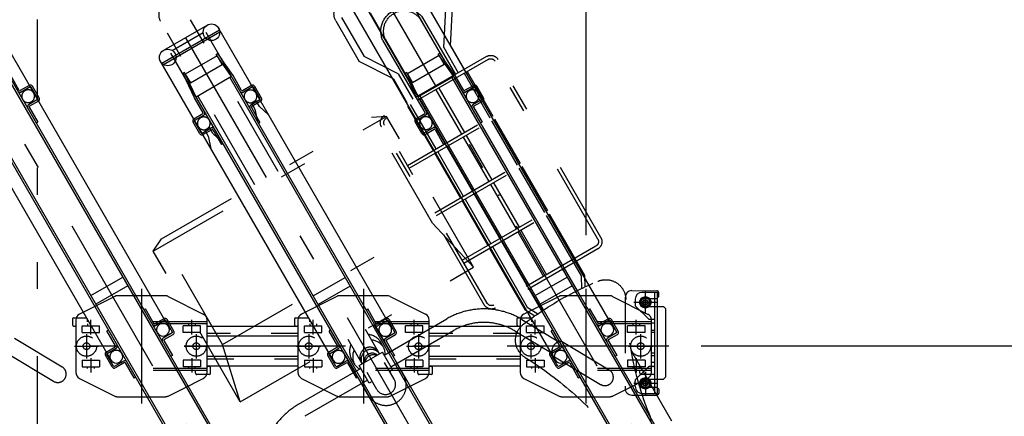
# Model space of a CAD drawing. Extents: x 200 to 11680, y 200 to 8240.
# Drawn here: x 4403 to 5865, y 3099 to 3688 of the extents above; entities that cross this region are included whole.
import ezdxf

# ---------------------------------------------------------------- set-up
doc = ezdxf.new("R2010")
doc.units = 0
doc.header["$LTSCALE"] = 20
doc.header["$MEASUREMENT"] = 0
doc.header["$PDSIZE"] = 40
for name, pattern in [('CENTER2', [24, 12, -5, 2, -5]), ('DASHED2', [10, 4, -6]), ('PHANTOM2', [25, 6, -5, 2, -5, 2, -5])]:
    doc.linetypes.add(name, pattern=pattern)
doc.layers.get('0').update_dxf_attribs({"linetype": 'CONTINUOUS'})
for name, color, linetype in [('2-9', 7, 'CONTINUOUS'), ('2-B', 7, 'CONTINUOUS'), ('2ラック-5下レル', 7, 'CONTINUOUS'), ('2ラック-7下ラック奥', 7, 'CONTINUOUS'), ('2ラック-B下自転車前', 7, 'CONTINUOUS'), ('2ラック-D上自転車１', 7, 'CONTINUOUS'), ('2ラック-F寸法', 7, 'CONTINUOUS'), ('3-F', 7, 'CONTINUOUS'), ('A-0用途印9-YOG-ROU', 7, 'CONTINUOUS'), ('A-4用途印99-HI-BOU', 7, 'CONTINUOUS'), ('A-7用途印99-HI-SYU', 7, 'CONTINUOUS'), ('B-0', 7, 'CONTINUOUS')]:
    doc.layers.add(name, color=color, linetype=linetype)

# ---------------------------------------------------------------- blocks, each defined once
blk = doc.blocks.new('CCL-RALEEND-RIGHT-TOP1_11')
at = {"layer": '2ラック-5下レル', "color": 3, "linetype": 'CENTER2'}
for p, q in [((-79.7, 57.9), (-73.8, 91.3)), ((-93.5, 77.6), (-60, 71.7)), ((-94.6, -27.1), (-100.6, -60.6)), ((-114.3, -40.9), (-80.9, -46.8))]:
    blk.add_line(p, q, dxfattribs=at)
at = {"layer": '2ラック-5下レル', "color": 3, "linetype": 'DASHED2'}
for p, q in [((-93.2, 84.5), (-92.4, 83.3)), ((-81.8, 81.4), (-92.4, 83.3)), ((-68.8, -53.4), (-46.4, 73.7)), ((-83.6, 69.6), (-95.5, 71.7)), ((-62.8, 66.9), (-86, 50.7)), ((-62.8, 66.9), (-62.5, 68.9)), ((-94.9, 52.3), (-86, 50.7)), ((-92.8, 35.4), (-97.7, 36.3)), ((-99.3, -1.5), (-104.2, -0.7)), ((-98.2, -18.2), (-102.1, -17.5)), ((-81.9, -41.4), (-98.2, -18.2)), ((-102.3, -36.8), (-114.3, -34.7)), ((-82.3, -43.4), (-81.9, -41.4)), ((-116.5, -47.5), (-115.4, -46.7)), ((-104.7, -48.6), (-115.4, -46.7))]:
    blk.add_line(p, q, dxfattribs=at)
at = {"layer": '2ラック-5下レル', "color": 7, "linetype": 'Continuous'}
for p, q in [((-83.8, 72), (-82.5, 79.4)), ((-75.4, 82), (-82.5, 79.4)), ((-69.7, 77.2), (-75.4, 82)), ((-71, 69.8), (-69.7, 77.2)), ((-78, 67.2), (-83.8, 72)), ((-71, 69.8), (-78, 67.2)), ((-103.4, -39), (-104.7, -46.4)), ((-96.3, -36.5), (-103.4, -39)), ((-90.5, -41.3), (-96.3, -36.5)), ((-90.5, -41.3), (-91.9, -48.7)), ((-98.9, -51.3), (-104.7, -46.4)), ((-91.9, -48.7), (-98.9, -51.3))]:
    blk.add_line(p, q, dxfattribs=at)
for centre, radius in [((-76.7, 74.6), 8.5), ((-76.7, 74.6), 7.8), ((-76.7, 74.6), 6.3), ((-76.7, 74.6), 3), ((-97.6, -43.9), 8.5), ((-97.6, -43.9), 7.8), ((-97.6, -43.9), 6.3), ((-97.6, -43.9), 3)]:
    blk.add_circle(centre, radius, dxfattribs=at)
at = {"layer": '2ラック-5下レル', "color": 3, "linetype": 'Continuous'}
for centre in [(-76.7, 74.6), (-97.6, -43.9)]:
    blk.add_circle(centre, 4, dxfattribs=at)
at = {"layer": 'A-0用途印9-YOG-ROU', "color": 7, "linetype": 'Continuous'}
blk.add_line((-95.1, 50.9), (-106.8, -15.6), dxfattribs=at)
at = {"layer": 'A-4用途印99-HI-BOU', "color": 7, "linetype": 'Continuous'}
for p, q in [((-91.9, 92.4), (-117.9, -55.4)), ((-87.9, 91.7), (-114, -56.1)), ((-69.2, 88.4), (-91.9, 92.4)), ((-61.1, 76.8), (-62.5, 68.9)), ((-102.1, -17.5), (-107, -16.7)), ((-83.7, -51.2), (-82.3, -43.4)), ((-95.3, -59.4), (-117.9, -55.4))]:
    blk.add_line(p, q, dxfattribs=at)
for centre, start, end in [((-70.9, 78.5), 350, 440), ((-93.5, -49.5), 260, 350)]:
    blk.add_arc(centre, 10, start, end, dxfattribs=at)
at = {"layer": 'A-7用途印99-HI-SYU', "color": 7, "linetype": 'Continuous'}
for p, q in [((-94.9, 86.8), (-93.9, 92.2)), ((-54, 88.2), (-90.4, 94.6)), ((-104.4, 73.2), (-107.8, 70.8)), ((-95.5, 71.7), (-104.4, 73.2)), ((-94.9, 86.8), (-93.2, 84.5)), ((-46.4, 73.7), (-45.9, 76.6)), ((-125.6, -29.6), (-107.8, 70.8)), ((-95.9, 46.6), (-90.9, 45.7)), ((-98.3, 32.8), (-93.4, 31.9)), ((-103.6, 2.8), (-98.7, 1.9)), ((-106, -11), (-101.1, -11.9)), ((-123.1, -33.1), (-125.6, -29.6)), ((-114.3, -34.7), (-123.1, -33.1)), ((-118.8, -49.1), (-119.8, -54.5)), ((-118.8, -49.1), (-116.5, -47.5)), ((-80.9, -64.4), (-117.4, -58)), ((-69.3, -56.3), (-68.8, -53.4))]:
    blk.add_line(p, q, dxfattribs=at)
for centre, radius, start, end in [((-91, 91.7), 3, 80, 170), ((-55.7, 78.4), 10, 350, 440), ((-116.8, -55), 3, 170, 260), ((-79.2, -54.6), 10, 260, 350)]:
    blk.add_arc(centre, radius, start, end, dxfattribs=at)
blk = doc.blocks.new('ｃｃｒｒ')
at = {"color": 3, "linetype": 'CENTER2'}
blk.add_line((-1636.4, 3797.7), (-770.6, 2298.2), dxfattribs=at)
at = {"color": 7, "linetype": 'Continuous'}
for p, q in [((-1252.7, 3232.3), (-1568.5, 3779.2)), ((-776.7, 2369.8), (-1584.9, 3769.7)), ((-1338.5, 3182.8), (-1654.2, 3729.7)), ((-1637.8, 3739.2), (-829.5, 2339.3)), ((-1510.8, 3634.7), (-1558, 3607.4)), ((-1512.1, 3636.6), (-1510.1, 3638.1)), ((-1489.2, 3603.8), (-1512.1, 3636.6)), ((-1503.3, 3621.7), (-1510.8, 3634.7)), ((-1510.1, 3638.1), (-1503.7, 3628.9)), ((-1550.5, 3594.5), (-1503.3, 3621.7)), ((-1559, 3609.6), (-1561.2, 3608.5)), ((-1561.2, 3608.5), (-1556.5, 3598.4)), ((-1542, 3573.3), (-1559, 3609.6)), ((-1558, 3607.4), (-1550.5, 3594.5)), ((-1489.2, 3603.8), (-1542, 3573.3)), ((-1491.8, 3602.3), (-766.8, 2346.6)), ((-1446.9, 3570.5), (-1456.9, 3587.9)), ((-1444.7, 3571.8), (-1454.7, 3589.1)), ((-1539.4, 3574.8), (-814.4, 2319.1)), ((-1536.5, 3518.8), (-1546.5, 3536.1)), ((-1534.3, 3520), (-1544.3, 3537.4)), ((-1368, 3278.4), (-1320.8, 3305.6)), ((-1313.3, 3292.6), (-1360.5, 3265.4)), ((-1246.9, 3224.1), (-1256.9, 3241.5)), ((-1244.7, 3225.4), (-1254.7, 3242.7)), ((-1247.2, 3222.8), (-1260.7, 3215)), ((-1259.4, 3212.9), (-1246, 3220.6)), ((-1259.8, 3211.5), (-1247, 3189.4)), ((-1336.5, 3172.4), (-1346.5, 3189.7)), ((-1334.3, 3173.6), (-1344.3, 3191)), ((-1247, 3189.4), (-1249.2, 3188.2)), ((-1333, 3173.3), (-1319.6, 3181)), ((-1318.3, 3178.9), (-1331.7, 3171.1)), ((-1316.9, 3178.5), (-1304.2, 3156.4)), ((-1304.2, 3156.4), (-1302, 3157.7))]:
    blk.add_line(p, q, dxfattribs=at)
at = {"color": 3, "linetype": 'DASHED2'}
for p, q in [((-1487, 3605.1), (-1503.7, 3628.9)), ((-1544.2, 3572.1), (-1556.5, 3598.4)), ((-1474.3, 3583), (-1487, 3605.1)), ((-1459.5, 3590.4), (-1472.9, 3582.6)), ((-1458.2, 3588.2), (-1471.7, 3580.5)), ((-1531.4, 3550), (-1544.2, 3572.1)), ((-1447.2, 3569.2), (-1460.7, 3561.4)), ((-1459.8, 3557.9), (-1447, 3535.8)), ((-1446, 3567), (-1459.4, 3559.3)), ((-1545.2, 3540.9), (-1531.8, 3548.6)), ((-1544, 3538.7), (-1530.6, 3546.5)), ((-1533, 3519.7), (-1519.6, 3527.4)), ((-1531.7, 3517.5), (-1518.3, 3525.3)), ((-1516.9, 3524.9), (-1504.2, 3502.8)), ((-1449.2, 3534.6), (-1447, 3535.8)), ((-1502, 3504.1), (-1504.2, 3502.8)), ((-1289.2, 3257.4), (-1287, 3258.7)), ((-1274.3, 3236.6), (-1287, 3258.7)), ((-1259.5, 3244), (-1272.9, 3236.2)), ((-1258.2, 3241.8), (-1271.7, 3234.1)), ((-1342, 3226.9), (-1344.2, 3225.7)), ((-1331.4, 3203.6), (-1344.2, 3225.7)), ((-1345.2, 3194.5), (-1331.8, 3202.2)), ((-1344, 3192.3), (-1330.6, 3200.1))]:
    blk.add_line(p, q, dxfattribs=at)
for centre, radius, start, end in [((-1473.4, 3583.5), 1, 210, 300), ((-1461.2, 3574.3), 9.5, 30, 210), ((-1473.4, 3583.5), 3.5, 210, 300), ((-1461.2, 3574.3), 9.5, 210, 30), ((-1458.9, 3558.4), 3.5, 120, 210), ((-1458.9, 3558.4), 1, 120, 210), ((-1530.4, 3534.3), 9.5, 30, 210), ((-1530.4, 3534.3), 9.5, 210, 30), ((-1532.3, 3549.5), 1, 300, 30), ((-1532.3, 3549.5), 3.5, 300, 30), ((-1517.8, 3524.4), 3.5, 30, 120), ((-1517.8, 3524.4), 1, 30, 120), ((-1273.4, 3237.1), 3.5, 210, 300), ((-1273.4, 3237.1), 1, 210, 300), ((-1261, 3227.5), 9.5, 30, 210), ((-1332.3, 3203.1), 1, 300, 30), ((-1332.3, 3203.1), 3.5, 300, 30), ((-1330.3, 3187.5), 9.5, 30, 210)]:
    blk.add_arc(centre, radius, start, end, dxfattribs=at)
at = {"color": 7, "linetype": 'Continuous'}
for centre, radius, start, end in [((-1457.7, 3587.4), 3.5, 30, 120), ((-1457.7, 3587.4), 1, 30, 120), ((-1447.7, 3570), 1, 300, 30), ((-1447.7, 3570), 3.5, 300, 30), ((-1543.5, 3537.9), 3.5, 120, 210), ((-1543.5, 3537.9), 1, 120, 210), ((-1533.5, 3520.5), 3.5, 210, 300), ((-1533.5, 3520.5), 1, 210, 300), ((-1261, 3227.5), 9.5, 210, 30), ((-1257.7, 3241), 3.5, 30, 120), ((-1257.7, 3241), 1, 30, 120), ((-1247.7, 3223.6), 1, 300, 30), ((-1247.7, 3223.6), 3.5, 300, 30), ((-1258.9, 3212), 3.5, 120, 210), ((-1258.9, 3212), 1, 120, 210), ((-1343.5, 3191.5), 3.5, 120, 210), ((-1343.5, 3191.5), 1, 120, 210), ((-1330.3, 3187.5), 9.5, 210, 30), ((-1333.5, 3174.1), 1, 210, 300), ((-1317.8, 3178), 3.5, 30, 120), ((-1317.8, 3178), 1, 30, 120), ((-1333.5, 3174.1), 3.5, 210, 300)]:
    blk.add_arc(centre, radius, start, end, dxfattribs=at)
at = {"layer": '2ラック-7下ラック奥', "color": 3, "linetype": 'DASHED2'}
for p, q in [((-1332.6, 3277), (-1354.4, 3266.1)), ((-1257.9, 3278.1), (-1328.2, 3278.1)), ((-1253.4, 3277), (-1252.1, 3276.4)), ((-1195.5, 3239.1), (-1390.5, 3239.1)), ((-1195.5, 3236.1), (-1390.5, 3236.1)), ((-1390, 3245.1), (-1375.5, 3245.1)), ((-1381, 3233.6), (-1355, 3233.6)), ((-1381, 3223.6), (-1381, 3233.6)), ((-1373.5, 3243.1), (-1373.5, 3239.1)), ((-1373, 3236.1), (-1373, 3233.6)), ((-1355, 3223.6), (-1355, 3233.6)), ((-1231, 3223.6), (-1231, 3233.6)), ((-1205, 3233.6), (-1231, 3233.6)), ((-1223, 3236.1), (-1223, 3233.6)), ((-1213, 3236.1), (-1213, 3233.6)), ((-1205, 3223.6), (-1205, 3233.6)), ((-1381, 3223.6), (-1355, 3223.6)), ((-1205, 3223.6), (-1231, 3223.6)), ((-1381, 3182.6), (-1355, 3182.6)), ((-1381, 3182.6), (-1381, 3172.6)), ((-1355, 3182.6), (-1355, 3172.6)), ((-1231, 3182.6), (-1231, 3172.6)), ((-1205, 3182.6), (-1231, 3182.6)), ((-1205, 3182.6), (-1205, 3172.6)), ((-1195.5, 3170.1), (-1390.5, 3170.1)), ((-1195.5, 3167.1), (-1390.5, 3167.1)), ((-1381, 3172.6), (-1355, 3172.6)), ((-1373, 3170.1), (-1373, 3172.6)), ((-1363, 3172.6), (-1363, 3170.1)), ((-1205, 3172.6), (-1231, 3172.6)), ((-1223, 3172.6), (-1223, 3170.1)), ((-1213, 3170.1), (-1213, 3172.6)), ((-1212.5, 3163.1), (-1212.5, 3167.1)), ((-1196, 3161.1), (-1210.5, 3161.1)), ((-1253.4, 3129.1), (-1231.6, 3140)), ((-1328.2, 3128.1), (-1257.9, 3128.1))]:
    blk.add_line(p, q, dxfattribs=at)
at = {"layer": '2ラック-7下ラック奥', "color": 3, "linetype": 'CENTER2'}
for p, q in [((-1293, 3288.1), (-1293, 3118.1)), ((-1368, 3220.6), (-1368, 3242.1)), ((-1218, 3220.6), (-1218, 3242.1)), ((-1374.5, 3221.1), (-1374.5, 3185.1)), ((-1211.5, 3221.1), (-1211.5, 3185.1)), ((-1392.5, 3203.1), (-1356.5, 3203.1)), ((-1229.5, 3203.1), (-1193.5, 3203.1)), ((-1368, 3185.6), (-1368, 3164.1)), ((-1218, 3185.6), (-1218, 3164.1))]:
    blk.add_line(p, q, dxfattribs=at)
at = {"layer": '2ラック-7下ラック奥', "color": 7, "linetype": 'Continuous'}
for p, q in [((-1252.1, 3276.4), (-1201.1, 3250.8)), ((-1354.4, 3266.1), (-1385, 3250.8)), ((-1395.5, 3243.1), (-1395.5, 3235.1)), ((-1393.5, 3245.1), (-1390, 3245.1)), ((-1393.5, 3233.1), (-1391.5, 3233.1)), ((-1390.5, 3241.9), (-1390.5, 3164.3)), ((-1195.5, 3164.3), (-1195.5, 3241.9)), ((-1192.5, 3161.1), (-1196, 3161.1)), ((-1192.5, 3173.1), (-1194.5, 3173.1)), ((-1190.5, 3163.1), (-1190.5, 3171.1)), ((-1385, 3155.3), (-1332.6, 3129.1)), ((-1231.6, 3140), (-1201.1, 3155.3))]:
    blk.add_line(p, q, dxfattribs=at)
at = {"layer": '2ラック-7下ラック奥', "color": 3, "linetype": 'DASHED2'}
for centre, radius in [((-1374.5, 3203.1), 15), ((-1211.5, 3203.1), 15), ((-1374.5, 3203.1), 5), ((-1211.5, 3203.1), 5)]:
    blk.add_circle(centre, radius, dxfattribs=at)
for centre, radius, start, end in [((-1328.2, 3268.1), 10, 90, 116.5651), ((-1257.9, 3268.1), 10, 63.4349, 90), ((-1375.5, 3243.1), 2, 360, 90), ((-1210.5, 3163.1), 2, 180, 270), ((-1328.2, 3138.1), 10, 258.8544, 270), ((-1257.9, 3138.1), 10, 270, 296.5651)]:
    blk.add_arc(centre, radius, start, end, dxfattribs=at)
at = {"layer": '2ラック-7下ラック奥', "color": 7, "linetype": 'Continuous'}
for centre, radius, start, end in [((-1380.5, 3241.9), 10, 116.5651, 180), ((-1205.5, 3241.9), 10, 360, 63.4349), ((-1393.5, 3243.1), 2, 90, 180), ((-1393.5, 3235.1), 2, 180, 270), ((-1391.5, 3234.1), 1, 270, 360), ((-1380.5, 3164.3), 10, 180, 243.4349), ((-1205.5, 3164.3), 10, 296.5651, 360), ((-1194.5, 3172.1), 1, 90, 180), ((-1192.5, 3171.1), 2, 360, 90), ((-1192.5, 3163.1), 2, 270, 360), ((-1328.2, 3138.1), 10, 243.4349, 258.8544)]:
    blk.add_arc(centre, radius, start, end, dxfattribs=at)
blk = doc.blocks.new('cyc-02h1_1')
at = {"color": 4}
blk.add_point((0, 365.3), dxfattribs=at)
at = {"layer": '2-9', "color": 6, "linetype": 'PHANTOM2'}
for p, q in [((55, 663.6), (55, 960.3)), ((-51.3, 531.5), (-43, 547.2)), ((-46.2, 530.2), (-37.5, 546.7)), ((-30, 507.8), (-30, 546.2)), ((30, 507.8), (30, 546.2)), ((46.2, 530.2), (37.5, 546.7)), ((51.2, 531.5), (43, 547.2)), ((-51.3, 426.6), (-51.3, 531.5)), ((-46.2, 426.6), (-46.2, 530.2)), ((46.2, 426.6), (46.2, 530.2)), ((51.2, 426.6), (51.2, 531.5)), ((87.5, 507.8), (-87.5, 507.8)), ((87.5, 502.8), (-87.5, 502.8)), ((-30, 426.6), (-30, 502.8)), ((-2.5, 426.6), (-2.5, 502.8)), ((2.5, 426.6), (2.5, 502.8)), ((30, 426.6), (30, 502.8)), ((-100, 495.3), (-100, 190.3)), ((-95, 495.3), (-95, 190.3)), ((95, 495.3), (95, 190.3)), ((100, 495.3), (100, 190.3)), ((-95, 426.6), (95, 426.6)), ((-95, 421.6), (95, 421.6)), ((-51.3, 345.3), (-51.3, 421.6)), ((-46.2, 345.3), (-46.2, 421.6)), ((-30, 345.3), (-30, 421.6)), ((-2.5, 345.3), (-2.5, 421.6)), ((2.5, 345.3), (2.5, 421.6)), ((30, 345.3), (30, 421.6)), ((46.2, 345.3), (46.2, 421.6)), ((51.2, 345.3), (51.2, 421.6)), ((-95, 345.3), (95, 345.3)), ((-95, 340.3), (95, 340.3)), ((-51.3, 264.1), (-51.3, 340.3)), ((-46.2, 264.1), (-46.2, 340.3)), ((-30, 264.1), (-30, 340.3)), ((-2.5, 264.1), (-2.5, 340.3)), ((2.5, 264.1), (2.5, 340.3)), ((30, 264.1), (30, 340.3)), ((46.2, 264.1), (46.2, 340.3)), ((51.2, 264.1), (51.2, 340.3)), ((-95, 264.1), (95, 264.1)), ((-95, 259.1), (95, 259.1)), ((-51.3, 182.8), (-51.3, 259.1)), ((-46.2, 182.8), (-46.2, 259.1)), ((-30, 182.8), (-30, 259.1)), ((-2.5, 182.8), (-2.5, 259.1)), ((2.5, 182.8), (2.5, 259.1)), ((30, 182.8), (30, 259.1)), ((46.2, 182.8), (46.2, 259.1)), ((51.2, 182.8), (51.2, 259.1)), ((87.5, 182.8), (-87.5, 182.8)), ((87.5, 177.8), (-87.5, 177.8)), ((-49, 137.4), (-49, 177.8)), ((-39, 134.5), (-39, 177.8)), ((-34, 79.5), (-34, 177.8)), ((-30, 79.6), (-30, 177.8)), ((30, 79.6), (30, 177.8)), ((34, 79.5), (34, 177.8)), ((39, 134.5), (39, 177.8)), ((49, 137.4), (49, 177.8)), ((-49, 137.4), (-80, 89.7)), ((-39, 134.5), (-70, 86.7)), ((39, 134.5), (70, 86.7)), ((49, 137.4), (80, 89.7)), ((-80, 20), (-80, 89.7)), ((-70, 20), (-70, 86.7)), ((-30, 35.1), (-30, 67.3))]:
    blk.add_line(p, q, dxfattribs=at)
for centre, radius, start, end in [((-525.8, 832), 500, 331.5023, 352.7673), ((525.8, 832), 500, 187.2327, 208.4977), ((-60, 579.2), 30, 151.5027, 262.6659), ((60, 579.2), 30, 277.3341, 388.4973), ((0, 1045.3), 500, 262.6657, 277.3343), ((-87.5, 495.3), 12.5, 90, 180), ((-87.5, 495.3), 7.5, 90, 180), ((87.5, 495.3), 12.5, 0, 90), ((87.5, 495.3), 7.5, 0, 90), ((-87.5, 190.3), 12.5, 180, 270), ((-87.5, 190.3), 7.5, 180, 270), ((87.5, 190.3), 7.5, 270, 360), ((87.5, 190.3), 12.5, 270, 360), ((0, 83.9), 34.3, 187.324, 352.676), ((0, 83.9), 30.3, 187.5492, 352.4508), ((-60, 20), 20, 180, 270)]:
    blk.add_arc(centre, radius, start, end, dxfattribs=at)
blk = doc.blocks.new('ｃｃｒ30ｈ')
at = {"layer": '2ラック-7下ラック奥', "color": 7, "linetype": 'Continuous'}
for p, q in [((-1529.8, 3732.4), (-1615.3, 3683.1)), ((-1613.1, 3681.4), (-1529.5, 3729.7)), ((-1547.8, 3739.9), (-1612.8, 3702.4)), ((-1275.4, 3292), (-1532.5, 3737.4)), ((-1599.9, 3702.3), (-1554.2, 3728.7)), ((-799.3, 2429.5), (-1549.6, 3728.9)), ((-1361.1, 3242.5), (-1618.3, 3687.9)), ((-1602.4, 3698.4), (-852.2, 2399)), ((-1533.4, 3694.4), (-1580.6, 3667.2)), ((-1534.7, 3696.4), (-1532.7, 3697.8)), ((-1511.8, 3663.6), (-1534.7, 3696.4)), ((-1525.9, 3681.4), (-1533.4, 3694.4)), ((-1532.7, 3697.8), (-1526.3, 3688.6)), ((-1573.1, 3654.2), (-1525.9, 3681.4)), ((-1581.6, 3669.3), (-1583.9, 3668.2)), ((-1583.9, 3668.2), (-1579.1, 3658.1)), ((-1564.7, 3633.1), (-1581.6, 3669.3)), ((-1580.6, 3667.2), (-1573.1, 3654.2)), ((-1511.8, 3663.6), (-1564.7, 3633.1)), ((-1514.4, 3662.1), (-789.4, 2406.3)), ((-1469.5, 3630.3), (-1479.5, 3647.6)), ((-1467.3, 3631.5), (-1477.3, 3648.8)), ((-1562.1, 3634.6), (-837.1, 2378.8)), ((-1559.1, 3578.5), (-1569.1, 3595.8)), ((-1557, 3579.8), (-1567, 3597.1)), ((-1390.6, 3338.1), (-1343.4, 3365.3)), ((-1335.9, 3352.3), (-1383.1, 3325.1)), ((-1276.2, 3337), (-1223.8, 3310.8)), ((-1377.2, 3326.1), (-1407.8, 3310.8)), ((-1416.3, 3305.1), (-1412.8, 3305.1)), ((-1418.3, 3303.1), (-1418.3, 3295.1)), ((-1416.3, 3293.1), (-1414.3, 3293.1)), ((-1413.3, 3301.9), (-1413.3, 3224.3)), ((-1269.5, 3283.9), (-1279.5, 3301.2)), ((-1267.3, 3285.1), (-1277.3, 3302.4)), ((-1218.3, 3224.3), (-1218.3, 3301.9)), ((-1269.9, 3282.5), (-1283.3, 3274.7)), ((-1282, 3272.6), (-1268.6, 3280.3)), ((-1282.4, 3271.2), (-1269.7, 3249.1)), ((-1359.1, 3232.1), (-1369.1, 3249.4)), ((-1357, 3233.4), (-1367, 3250.7)), ((-1269.7, 3249.1), (-1271.8, 3247.9)), ((-1355.6, 3233), (-1342.2, 3240.7)), ((-1340.9, 3238.6), (-1354.4, 3230.8)), ((-1339.6, 3238.2), (-1326.8, 3216.1)), ((-1215.3, 3233.1), (-1217.3, 3233.1)), ((-1326.8, 3216.1), (-1324.7, 3217.4)), ((-1215.3, 3221.1), (-1218.8, 3221.1)), ((-1213.3, 3223.1), (-1213.3, 3231.1)), ((-1407.8, 3215.3), (-1355.4, 3189.1)), ((-1272.2, 3191.1), (-1223.8, 3215.3)), ((-1351, 3188.1), (-1333.6, 3188.1))]:
    blk.add_line(p, q, dxfattribs=at)
at = {"layer": '2ラック-7下ラック奥', "color": 3, "linetype": 'CENTER2'}
for p, q in [((-1580.3, 3721.2), (-803.3, 2375.4)), ((-1315.8, 3348.1), (-1315.8, 3178.1)), ((-1390.8, 3280.6), (-1390.8, 3302.1)), ((-1240.8, 3280.6), (-1240.8, 3302.1)), ((-1397.3, 3281.1), (-1397.3, 3245.1)), ((-1234.3, 3281.1), (-1234.3, 3245.1)), ((-1415.3, 3263.1), (-1379.3, 3263.1)), ((-1252.3, 3263.1), (-1216.3, 3263.1)), ((-1390.8, 3245.6), (-1390.8, 3224.1)), ((-1240.8, 3245.6), (-1240.8, 3224.1))]:
    blk.add_line(p, q, dxfattribs=at)
at = {"layer": '2ラック-7下ラック奥', "color": 3, "linetype": 'DASHED2'}
for p, q in [((-1509.7, 3664.8), (-1526.3, 3688.6)), ((-1566.8, 3631.8), (-1579.1, 3658.1)), ((-1496.9, 3642.7), (-1509.7, 3664.8)), ((-1482.1, 3650.1), (-1495.5, 3642.4)), ((-1480.9, 3648), (-1494.3, 3640.2)), ((-1554.1, 3609.7), (-1566.8, 3631.8)), ((-1469.9, 3628.9), (-1483.3, 3621.2)), ((-1475.6, 3627.8), (-1482.5, 3623.8)), ((-1468.6, 3626.7), (-1482, 3619)), ((-1470.6, 3619.1), (-1475.6, 3627.8)), ((-1482.5, 3623.8), (-1477.5, 3615.1)), ((-1482.4, 3617.6), (-1469.7, 3595.5)), ((-1477.5, 3615.1), (-1473.3, 3596.9)), ((-1456.9, 3606.4), (-1470.6, 3619.1)), ((-1567.9, 3600.6), (-1554.4, 3608.4)), ((-1566.6, 3598.5), (-1553.2, 3606.2)), ((-1555.6, 3579.4), (-1542.2, 3587.2)), ((-1554.4, 3577.2), (-1540.9, 3585)), ((-1544.8, 3587.8), (-1551.8, 3583.8)), ((-1551.8, 3583.8), (-1546.8, 3575.1)), ((-1539.8, 3579.1), (-1544.8, 3587.8)), ((-1539.6, 3584.6), (-1526.8, 3562.5)), ((-1471.8, 3594.3), (-1469.7, 3595.5)), ((-1546.8, 3575.1), (-1542.6, 3556.9)), ((-1526.2, 3566.4), (-1539.8, 3579.1)), ((-1524.7, 3563.8), (-1526.8, 3562.5)), ((-1355.4, 3337), (-1377.2, 3326.1)), ((-1280.7, 3338.1), (-1351, 3338.1)), ((-1412.8, 3305.1), (-1398.3, 3305.1)), ((-1311.8, 3317.2), (-1309.7, 3318.4)), ((-1296.9, 3296.3), (-1309.7, 3318.4)), ((-1218.3, 3299.1), (-1413.3, 3299.1)), ((-1218.3, 3296.1), (-1413.3, 3296.1)), ((-1403.8, 3293.6), (-1377.8, 3293.6)), ((-1403.8, 3283.6), (-1403.8, 3293.6)), ((-1396.3, 3303.1), (-1396.3, 3299.1)), ((-1395.8, 3296.1), (-1395.8, 3293.6)), ((-1385.8, 3296.1), (-1385.8, 3293.6)), ((-1377.8, 3283.6), (-1377.8, 3293.6)), ((-1282.1, 3303.7), (-1295.5, 3296)), ((-1280.9, 3301.5), (-1294.3, 3293.8)), ((-1253.8, 3283.6), (-1253.8, 3293.6)), ((-1227.8, 3293.6), (-1253.8, 3293.6)), ((-1245.8, 3296.1), (-1245.8, 3293.6)), ((-1235.8, 3296.1), (-1235.8, 3293.6)), ((-1227.8, 3283.6), (-1227.8, 3293.6)), ((-1403.8, 3283.6), (-1377.8, 3283.6)), ((-1364.7, 3286.7), (-1366.8, 3285.4)), ((-1354.1, 3263.3), (-1366.8, 3285.4)), ((-1227.8, 3283.6), (-1253.8, 3283.6)), ((-1367.9, 3254.2), (-1354.4, 3262)), ((-1366.6, 3252), (-1353.2, 3259.8)), ((-1403.8, 3242.6), (-1377.8, 3242.6)), ((-1403.8, 3242.6), (-1403.8, 3232.6)), ((-1403.8, 3232.6), (-1377.8, 3232.6)), ((-1395.8, 3230.1), (-1395.8, 3232.6)), ((-1385.8, 3232.6), (-1385.8, 3230.1)), ((-1377.8, 3242.6), (-1377.8, 3232.6)), ((-1253.8, 3242.6), (-1253.8, 3232.6)), ((-1227.8, 3242.6), (-1253.8, 3242.6)), ((-1227.8, 3232.6), (-1253.8, 3232.6)), ((-1245.8, 3232.6), (-1245.8, 3230.1)), ((-1235.8, 3230.1), (-1235.8, 3232.6)), ((-1227.8, 3242.6), (-1227.8, 3232.6)), ((-1218.3, 3230.1), (-1413.3, 3230.1)), ((-1218.3, 3227.1), (-1413.3, 3227.1)), ((-1235.3, 3223.1), (-1235.3, 3227.1)), ((-1218.8, 3221.1), (-1233.3, 3221.1)), ((-1333.6, 3188.1), (-1280.7, 3188.1)), ((-1276.2, 3189.1), (-1272.2, 3191.1))]:
    blk.add_line(p, q, dxfattribs=at)
at = {"layer": '2ラック-7下ラック奥', "color": 7, "linetype": 'Continuous'}
for centre in [(-1541.7, 3729.3), (-1606.7, 3691.8)]:
    blk.add_circle(centre, 12.3, dxfattribs=at)
at = {"layer": '2ラック-7下ラック奥', "color": 3, "linetype": 'DASHED2'}
for centre, radius in [((-1397.3, 3263.1), 15), ((-1234.3, 3263.1), 15), ((-1397.3, 3263.1), 5), ((-1234.3, 3263.1), 5)]:
    blk.add_circle(centre, radius, dxfattribs=at)
for centre, radius, start, end in [((-1496, 3643.2), 3.5, 210, 300), ((-1496, 3643.2), 1, 210, 300), ((-1483.8, 3634), 9.5, 30, 210), ((-1483.8, 3634), 9.5, 210, 30), ((-1481.5, 3618.1), 3.5, 120, 210), ((-1481.5, 3618.1), 1, 120, 210), ((-1553.1, 3594), 9.5, 30, 210), ((-1553.1, 3594), 9.5, 210, 30), ((-1554.9, 3609.2), 1, 300, 30), ((-1554.9, 3609.2), 3.5, 300, 30), ((-1540.4, 3584.1), 3.5, 30, 120), ((-1540.4, 3584.1), 1, 30, 120), ((-1351, 3328.1), 10, 90, 116.5651), ((-1280.7, 3328.1), 10, 78.8544, 90), ((-1398.3, 3303.1), 2, 360, 90), ((-1296, 3296.8), 3.5, 210, 300), ((-1296, 3296.8), 1, 210, 300), ((-1283.6, 3287.3), 9.5, 30, 210), ((-1354.9, 3262.8), 1, 300, 30), ((-1354.9, 3262.8), 3.5, 300, 30), ((-1352.9, 3247.3), 9.5, 30, 210), ((-1233.3, 3223.1), 2, 180, 270), ((-1280.7, 3198.1), 10, 270, 296.5651)]:
    blk.add_arc(centre, radius, start, end, dxfattribs=at)
at = {"layer": '2ラック-7下ラック奥', "color": 7, "linetype": 'Continuous'}
for centre, radius, start, end in [((-1480.4, 3647.1), 3.5, 30, 120), ((-1480.4, 3647.1), 1, 30, 120), ((-1470.4, 3629.8), 1, 300, 30), ((-1470.4, 3629.8), 3.5, 300, 30), ((-1566.1, 3597.6), 3.5, 120, 210), ((-1566.1, 3597.6), 1, 120, 210), ((-1556.1, 3580.3), 3.5, 210, 300), ((-1556.1, 3580.3), 1, 210, 300), ((-1280.7, 3328.1), 10, 63.4349, 78.8544), ((-1416.3, 3303.1), 2, 90, 180), ((-1403.3, 3301.9), 10, 116.5651, 180), ((-1228.3, 3301.9), 10, 360, 63.4349), ((-1416.3, 3295.1), 2, 180, 270), ((-1414.3, 3294.1), 1, 270, 360), ((-1283.6, 3287.3), 9.5, 210, 30), ((-1280.4, 3300.7), 3.5, 30, 120), ((-1280.4, 3300.7), 1, 30, 120), ((-1270.4, 3283.4), 1, 300, 30), ((-1270.4, 3283.4), 3.5, 300, 30), ((-1281.5, 3271.7), 3.5, 120, 210), ((-1281.5, 3271.7), 1, 120, 210), ((-1366.1, 3251.2), 3.5, 120, 210), ((-1366.1, 3251.2), 1, 120, 210), ((-1352.9, 3247.3), 9.5, 210, 30), ((-1356.1, 3233.9), 3.5, 210, 300), ((-1356.1, 3233.9), 1, 210, 300), ((-1340.4, 3237.7), 3.5, 30, 120), ((-1340.4, 3237.7), 1, 30, 120), ((-1217.3, 3232.1), 1, 90, 180), ((-1215.3, 3231.1), 2, 360, 90), ((-1403.3, 3224.3), 10, 180, 243.4349), ((-1228.3, 3224.3), 10, 296.5651, 360), ((-1215.3, 3223.1), 2, 270, 360), ((-1351, 3198.1), 10, 243.4349, 270)]:
    blk.add_arc(centre, radius, start, end, dxfattribs=at)
blk = doc.blocks.new('ｒｒ')
at = {"color": 7, "linetype": 'Continuous', "ltscale": 0.5}
for p, q in [((1846.3, 3322.3), (1711.3, 3322.3)), ((1711.3, 3308.3), (1846.3, 3308.3)), ((1846.3, 3277.8), (1711.3, 3277.8)), ((1711.3, 3263.8), (1846.3, 3263.8))]:
    blk.add_line(p, q, dxfattribs=at)
at = {"color": 3, "linetype": 'DASHED2', "ltscale": 0.5}
for p, q in [((1846.3, 3311.8), (1711.3, 3311.8)), ((1711.3, 3274.3), (1846.3, 3274.3))]:
    blk.add_line(p, q, dxfattribs=at)
blk = doc.blocks.new('CCL-CYC-BACK-TOP_1')
at = {"layer": '2ラック-B下自転車前', "color": 2, "linetype": 'PHANTOM2'}
for p, q in [((-20, 1505.1), (-20, 1785.5)), ((20, 1505.1), (20, 1785.5)), ((-200, 1495.5), (-180, 1505.1)), ((-200, 1495.5), (200, 1495.5)), ((-200, 1236.9), (-200, 1495.5)), ((-180, 1323.7), (-180, 1505.1)), ((-180, 1505.1), (180, 1505.1)), ((180, 1323.7), (180, 1505.1)), ((200, 1495.5), (180, 1505.1)), ((200, 1236.9), (200, 1495.5)), ((-200, 1236.9), (-180, 1323.7)), ((-180, 1323.7), (180, 1323.7)), ((200, 1236.9), (180, 1323.7)), ((-200, 1236.9), (200, 1236.9)), ((-30, 1190.3), (-30, 1236.9)), ((-15, 1195.3), (-15, 1236.9)), ((15, 1195.3), (15, 1236.9)), ((30, 1190.3), (30, 1236.9)), ((-25, 1200.9), (-25, 1210.2)), ((25, 1200.9), (25, 1210.2)), ((-20, 1190.3), (-127.4, 1190.3)), ((-20, 1195.3), (20, 1195.3)), ((-20, 1165.3), (-20, 1195.3)), ((20, 1165.3), (20, 1195.3)), ((20, 1190.3), (127.4, 1190.3)), ((-20, 1170.3), (-127.4, 1170.3)), ((-30, 1150.1), (-30, 1170.3)), ((-15, 1151.6), (-15, 1180.3)), ((15, 1151.6), (15, 1180.3)), ((20, 1170.3), (127.4, 1170.3)), ((30, 1150.1), (30, 1170.3)), ((-15, 1165.3), (-20, 1165.3)), ((15, 1165.3), (20, 1165.3)), ((223.6, 1133.7), (254.7, 1077.6)), ((-15, 791.3), (-15, 1124.1)), ((15, 791.3), (15, 1124.1)), ((206.1, 1124), (237.2, 1067.9)), ((258.3, 1076.2), (298.4, 1003.9)), ((236.5, 1064), (276.6, 991.8))]:
    blk.add_line(p, q, dxfattribs=at)
for centre, radius, start, end in [((0, 1785.5), 20, 0, 180), ((0, 1208.3), 25.1, 126.7525, 175.7546), ((0, 1208.3), 25.1, 4.2454, 53.2475), ((0, 1199), 25.1, 126.7525, 175.7546), ((0, 1199), 25.1, 4.2454, 53.2475), ((0, 1202.7), 25.1, 184.2471, 209.7158), ((0, 1197.9), 15, 4.2538, 175.7462), ((0, 1194.2), 15, 4.2538, 175.7462), ((0, 1191.1), 12, 20.7601, 159.2399), ((0, 1188.3), 12, 35.9083, 144.0917), ((0, 1202.7), 25.1, 330.2842, 355.7529), ((-127.4, 1080.3), 110, 90, 150.9888), ((127.4, 1080.3), 110, 29.0112, 90), ((127.4, 1080.3), 90, 29.0112, 90), ((0, 1150.1), 30, 180, 360), ((0, 1151.6), 15, 180, 360), ((251.2, 1063.3), 14.7, 60.983, 177.0373), ((287.5, 997.8), 12.5, 209.0126, 389.0126)]:
    blk.add_arc(centre, radius, start, end, dxfattribs=at)
blk = doc.blocks.new('CCL-CYC-BACK-TOP_0')
at = {"layer": '2-B', "color": 2, "linetype": 'PHANTOM2'}
for p, q in [((258.3, 1076.2), (298.4, 1003.9)), ((236.5, 1064), (276.6, 991.8))]:
    blk.add_line(p, q, dxfattribs=at)
blk.add_arc((287.5, 997.8), 12.5, 209.0126, 389.0126, dxfattribs=at)

msp = doc.modelspace()

# ---------------------------------------------------------------- linework, layer by layer
at = {"layer": '2ラック-F寸法', "color": 3, "linetype": 'Continuous'}
for p, q in [((5243.8, 4294), (5243.8, 3368.1)), ((6423.8, 3203.1), (5415.2, 3203.1))]:
    msp.add_line(p, q, dxfattribs=at)
at = {"layer": '3-F', "color": 2, "linetype": 'PHANTOM2'}
msp.add_line((4428.8, 4188.1), (4428.8, 1523.3), dxfattribs=at)
at = {"layer": 'B-0', "color": 3, "linetype": 'CENTER2'}
msp.add_line((5367.1, 3203.1), (4407.3, 3203.1), dxfattribs=at)

# ---------------------------------------------------------------- block references
at = {"linetype": 'ByBlock'}
for name, p in [('ｃｃｒｒ', (5876.8, 0)), ('ｃｃｒｒ', (6536.8, 0)), ('ｃｃｒ30ｈ', (6229.6, -60)), ('ｒｒ', (2970, -90)), ('ｒｒ', (3300, -90))]:
    msp.add_blockref(name, p, dxfattribs=at)
at = {"layer": '2-B', "color": 7, "rotation": 29.9999999998595}
msp.add_blockref('CCL-CYC-BACK-TOP_0', (4709.5, 2153.9), dxfattribs=at)
at = {"layer": '2ラック-B下自転車前', "color": 7, "rotation": 30.00000000000698}
msp.add_blockref('CCL-CYC-BACK-TOP_1', (5522.2, 2149.2), dxfattribs=at)
at = {"layer": '2ラック-D上自転車１', "color": 7, "rotation": 190.0000000000002}
msp.add_blockref('CCL-RALEEND-RIGHT-TOP1_11', (5243.8, 3208.1), dxfattribs=at)
at = {"layer": '3-F', "color": 7, "yscale": -1, "rotation": 30.00000000001618}
msp.add_blockref('cyc-02h1_1', (4931.8, 3743.5), dxfattribs=at)

doc.saveas('drawing.dxf')
